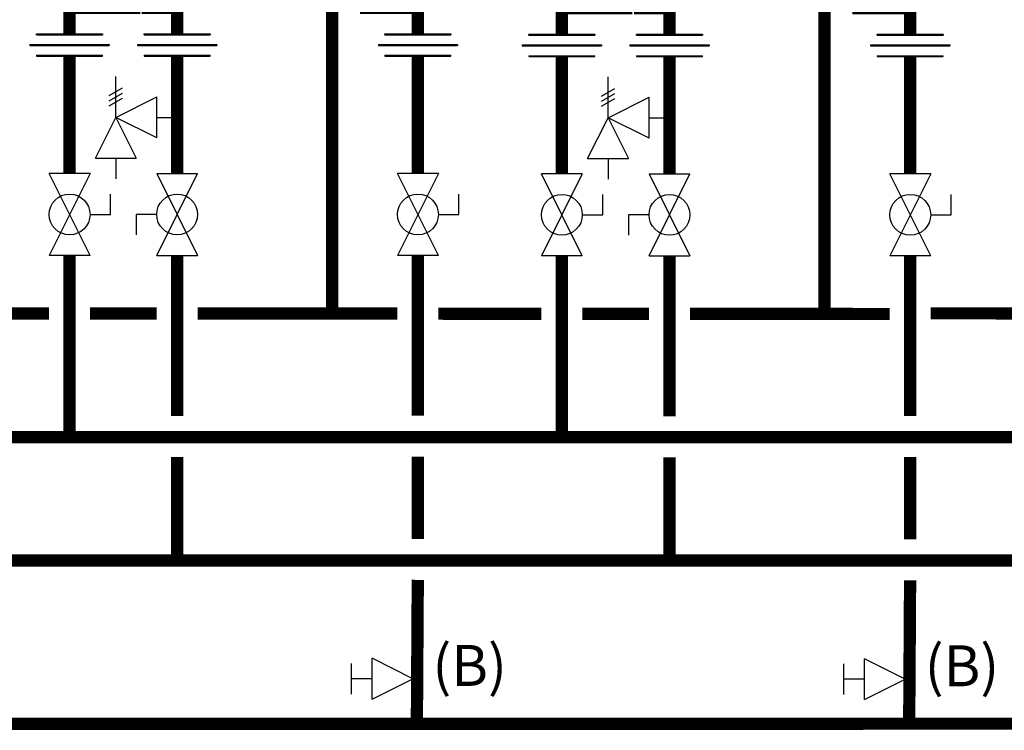
# Model space of a CAD drawing. Units: inches. Extents: x -169 to 197, y -77 to 170.
# Drawn here: x 66 to 114, y -23 to 12 of the extents above; entities that cross this region are included whole.
import ezdxf
from ezdxf.enums import TextEntityAlignment as Align

# ---------------------------------------------------------------- set-up
doc = ezdxf.new("R2010")
doc.units = ezdxf.units.IN
doc.header["$MEASUREMENT"] = 0
doc.layers.add('Text', color=2, linetype='Continuous')
doc.styles.add('ROMANS', font='romans.shx')

# ---------------------------------------------------------------- blocks, each defined once
blk = doc.blocks.new('Full-Port Ball Valve')
at = {"color": 2}
for p, q in [((0.0832, 0.0832), (0.0416, 0.0832)), ((0.0832, 0.0416), (0.0832, 0.0832)), ((0, 0.0416), (0, -0.0416)), ((0, 0.0416), (0.1665, -0.0416)), ((0.1665, 0.0416), (0, -0.0416)), ((0.1665, 0.0416), (0.1665, -0.0416))]:
    blk.add_line(p, q, dxfattribs=at)
blk.add_circle((0.0832, 0), 0.0416, dxfattribs=at)
blk = doc.blocks.new('Pressure Relief Valve - Tankless')
at = {"color": 2}
for p, q in [((-0.1249, 0), (-0.1249, 0.0832)), ((-0.1384, 0.0442), (-0.1113, 0.0598)), ((-0.1384, 0.0338), (-0.1113, 0.0494)), ((-0.1249, 0), (-0.0416, 0.0416)), ((-0.0416, -0.0416), (-0.0416, 0.0416)), ((-0.1384, 0.0234), (-0.1113, 0.039)), ((-0.1665, -0.0832), (-0.1249, 0)), ((-0.1249, 0), (-0.0832, -0.0832)), ((-0.0416, -0.0416), (-0.1249, 0)), ((-0.0416, 0), (0, 0)), ((-0.1665, -0.0832), (-0.0832, -0.0832)), ((-0.1249, -0.0832), (-0.1249, -0.1249))]:
    blk.add_line(p, q, dxfattribs=at)
blk = doc.blocks.new('Union')
at = {"color": 2}
for p, q in [((-0.0672, 0.0457), (0.0672, 0.0457)), ((-0.0672, 0.0437), (-0.0672, 0.0457)), ((-0.0672, 0.0437), (0.0672, 0.0437)), ((0.0672, 0.0457), (0.0672, 0.0437)), ((-0.0806, 0.0238), (0.0806, 0.0238)), ((-0.0806, 0.0238), (-0.0806, 0.0218)), ((-0.0806, 0.0218), (0.0806, 0.0218)), ((0.0806, 0.0238), (0.0806, 0.0218)), ((-0.0672, 0.002), (0.0672, 0.002)), ((-0.0672, 0.002), (-0.0672, 0)), ((-0.0672, 0), (0.0672, 0)), ((0.0672, 0), (0.0672, 0.002))]:
    blk.add_line(p, q, dxfattribs=at)
blk = doc.blocks.new('Balancing Valve')
at = {"color": 2}
for p, q in [((-0.0312, 0.1249), (0.0312, 0.1249)), ((0, 0.0832), (0, 0.1249)), ((-0.0416, 0.0832), (0.0416, 0.0832)), ((-0.0416, 0.0832), (0, 0)), ((0, 0), (0.0416, 0.0832))]:
    blk.add_line(p, q, dxfattribs=at)

msp = doc.modelspace()

# ---------------------------------------------------------------- linework, layer by layer
at = {"const_width": 0.6}
for points in [[(71.861, 14.302), (71.861, 12.462), (68.711, 12.462), (68.711, 11.186)], [(72.533, 14.462), (72.533, 12.456), (73.967, 12.456), (73.967, 11.186)], [(81.543, 14.383), (81.543, -2.468)], [(95.91, 14.284), (95.91, 12.443), (92.76, 12.443), (92.76, 11.167)], [(96.582, 14.443), (96.582, 12.438), (98.016, 12.438), (98.016, 11.167)], [(105.592, 14.364), (105.592, -2.486)], [(83.201, 13.975), (83.198, 12.451), (85.729, 12.451), (85.729, 11.186)], [(107.25, 13.957), (107.247, 12.433), (109.778, 12.433), (109.778, 11.167)], [(68.711, 10.09), (68.711, 4.358)], [(73.967, 10.09), (73.967, 4.358)], [(85.729, 10.09), (85.729, 4.358)], [(92.76, 10.071), (92.76, 4.34)], [(98.016, 10.071), (98.016, 4.34)], [(109.778, 10.071), (109.778, 4.34)], [(172.509, -8.53), (-75.583, -8.498), (-75.583, 0.363)], [(68.711, -8.489), (68.711, 0.363)], [(73.967, 0.363), (73.967, -7.489)], [(85.729, 0.363), (85.729, -7.47)], [(92.76, -8.508), (92.76, 0.344)], [(98.016, 0.344), (98.016, -7.508)], [(109.778, 0.344), (109.778, -7.489)], [(62.68, -2.469), (67.711, -2.472)], [(69.711, -2.474), (72.967, -2.476)], [(74.967, -2.477), (84.729, -2.484)], [(86.729, -2.487), (91.76, -2.491)], [(93.76, -2.492), (97.016, -2.494)], [(99.016, -2.496), (108.778, -2.502)], [(110.778, -2.469), (115.809, -2.472)], [(-110.847, -4.416), (-98.891, -4.416), (-98.891, -14.555), (146.114, -14.548), (146.114, -9.539)], [(157.876, -9.531), (157.824, -22.512), (-68.883, -22.542)], [(73.967, -9.49), (73.966, -14.488)], [(85.729, -9.471), (85.721, -13.488)], [(98.016, -9.508), (98.015, -14.506)], [(109.778, -9.489), (109.77, -13.506)], [(85.722, -15.491), (85.677, -22.502)], [(109.771, -15.51), (109.726, -22.52)]]:
    msp.add_lwpolyline(points, dxfattribs=at)

# ---------------------------------------------------------------- block references
at = {"xscale": 24, "yscale": 24, "zscale": 24}
for name, p in [('Union', (68.711, 10.09)), ('Union', (73.967, 10.09)), ('Union', (85.729, 10.09)), ('Union', (92.76, 10.071)), ('Union', (98.016, 10.071)), ('Union', (109.778, 10.071)), ('Pressure Relief Valve - Tankless', (73.967, 7.105)), ('Pressure Relief Valve - Tankless', (98.016, 7.087))]:
    msp.add_blockref(name, p, dxfattribs=at)
for name, p, rotation in [('Full-Port Ball Valve', (68.711, 4.358), 270), ('Full-Port Ball Valve', (73.967, 0.363), 89.99999999999999), ('Full-Port Ball Valve', (85.729, 4.358), 270), ('Full-Port Ball Valve', (92.76, 4.34), 270), ('Full-Port Ball Valve', (98.016, 0.344), 89.99999999999999), ('Full-Port Ball Valve', (109.778, 4.34), 270), ('Balancing Valve', (85.483, -20.323), 90), ('Balancing Valve', (109.532, -20.341), 90)]:
    msp.add_blockref(name, p, dxfattribs=dict(at, rotation=rotation))

# ---------------------------------------------------------------- texts
at = {"layer": 'Text', "style": 'ROMANS'}
for p in [(86.437, -19.673), (110.486, -19.691)]:
    msp.add_text('(B)', height=2, dxfattribs=at).set_placement(p, align=Align.MIDDLE_LEFT)

doc.saveas('drawing.dxf')
